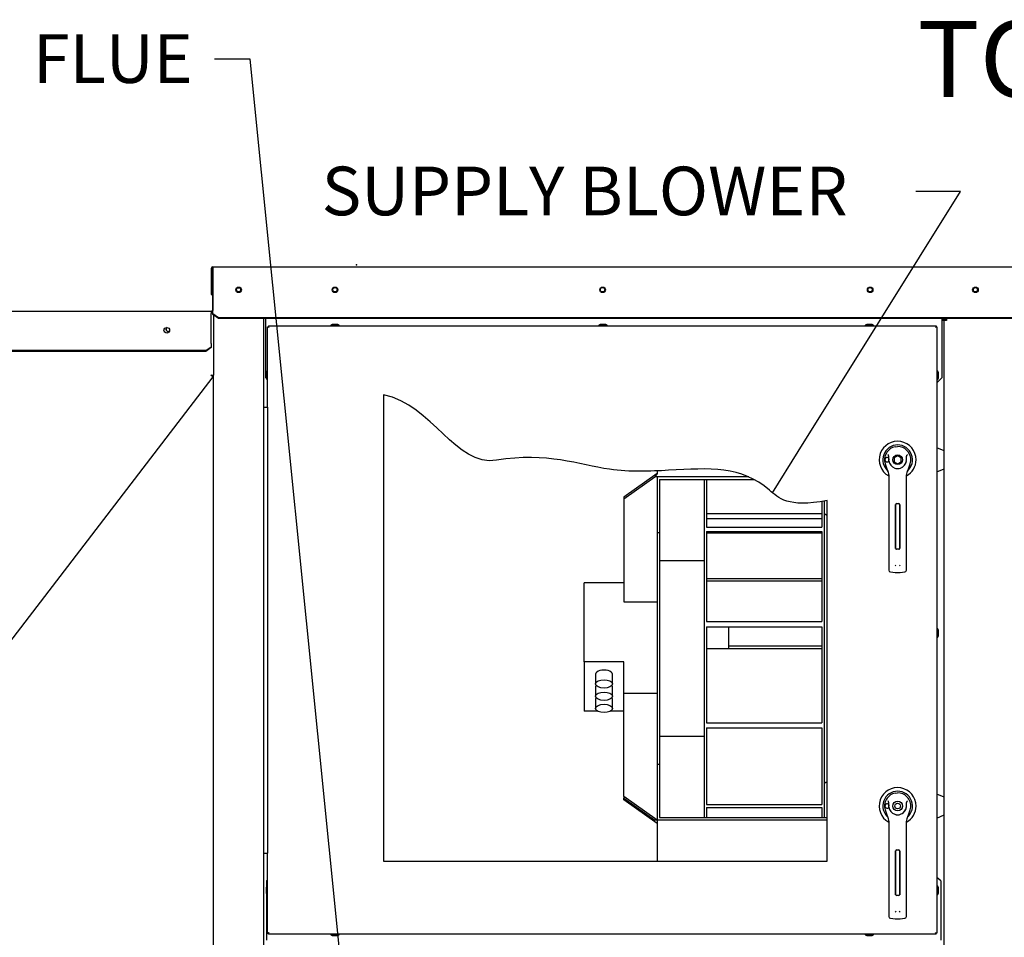
# Paper-space layout 'Layout1' of a CAD drawing. Units: inches. Extents: x 0 to 16.7, y -0.5 to 10.7.
# Drawn here: x 9.2 to 11.6, y 3.6 to 5.9 of the extents above; entities that cross this region are included whole.
import ezdxf
from ezdxf import colors
from ezdxf.entities.mleader import LeaderData, LeaderLine
from ezdxf.enums import TextEntityAlignment as Align
from ezdxf.lldxf.tags import DXFTag
from ezdxf.math import Vec2, Vec3

# ---------------------------------------------------------------- set-up
doc = ezdxf.new("R2010")
doc.units = ezdxf.units.IN
doc.header["$MEASUREMENT"] = 0
for name, color, linetype in [('0122Y-0076_(RH)', 7, 'Continuous'), ('0122Y-0077_(RH)', 7, 'Continuous'), ('0127P-0101', 7, 'Continuous'), ('0200P-0506', 7, 'Continuous'), ('0506F-2575_FAN_S', 7, 'Continuous'), ('0506F-3006', 7, 'Continuous'), ('0510F-3055_TOP_P', 7, 'Continuous'), ('0510F-3325_TOP_C', 7, 'Continuous'), ('0512P-0540_-_COI', 7, 'Continuous'), ('0515P-1035', 7, 'Continuous'), ('0571F-0853_-_SUP', 7, 'Continuous'), ('0712F-4944_SECTI', 7, 'Continuous'), ('0718F-3904_POST_', 7, 'Continuous'), ('0718F-3905_POST_', 7, 'Continuous'), ('0719F-2601__TOP_', 7, 'Continuous'), ('0719F-2602._TOP_', 7, 'Continuous'), ('0719F-2667_BACK_', 7, 'Continuous'), ('0719F-2822_DEFLE', 7, 'Continuous'), ('0719F-2842_TOP_L', 7, 'Continuous'), ('Default', 7, 'Continuous'), ('DV1_Default', 7, 'Continuous')]:
    doc.layers.add(name, color=color, linetype=linetype)
doc.styles.add('SEACAD_Arial', font='arial.ttf')
tags = doc.linetypes.add('CENTER2', pattern=[1.125, 0.75, -0.125, 0.125, -0.125]).pattern_tags.tags
tags[10:11] = [DXFTag(74, 4), DXFTag(75, 0), DXFTag(340, '0'), DXFTag(46, 0.0), DXFTag(50, 0.0), DXFTag(44, 0.0), DXFTag(45, 0.0)]
tags[8:9] = [DXFTag(74, 4), DXFTag(75, 0), DXFTag(340, '0'), DXFTag(46, 0.0), DXFTag(50, 0.0), DXFTag(44, 0.0), DXFTag(45, 0.0)]
tags[6:7] = [DXFTag(74, 4), DXFTag(75, 0), DXFTag(340, '0'), DXFTag(46, 0.0), DXFTag(50, 0.0), DXFTag(44, 0.0), DXFTag(45, 0.0)]
tags[4:5] = [DXFTag(74, 4), DXFTag(75, 0), DXFTag(340, '0'), DXFTag(46, 0.0), DXFTag(50, 0.0), DXFTag(44, 0.0), DXFTag(45, 0.0)]
doc.dimstyles.new('HORIZ', dxfattribs={"dimtxt": 0.12, "dimasz": 0.12, "dimexe": 0.06, "dimexo": 0.06, "dimgap": 0.03, "dimtad": 0, "dimtih": 1, "dimtoh": 1, "dimdec": 3, "dimlfac": 18.181818, "dimzin": 4, "dimdsep": 46, "dimlunit": 5, "dimtxsty": 'SEACAD_Arial', "dimblk1": '_SE_FILLED', "dimblk2": '_SE_FILLED', "dimsah": 1, "dimcen": 0.06, "dimadec": 0, "dimazin": 0, "dimtfac": 0.8, "dimtdec": 0, "dimtofl": 0, "dimtmove": 0, "dimatfit": 3, "dimfxl": 1, "dimfrac": 2, "dimtolj": 1, "dimtzin": 4, "dimarcsym": 0})

# ---------------------------------------------------------------- blocks, each defined once
blk = doc.blocks.new('SE')
at = {"layer": '0122Y-0076_(RH)', "color": 7, "linetype": 'Continuous'}
for p, q in [((11.3548, 3.9758), (11.3609, 3.9764)), ((11.367, 3.9758), (11.3609, 3.9764)), ((11.4755, 3.9659), (11.4579, 3.9735)), ((11.3848, 3.9563), (11.3837, 3.9551)), ((11.3299, 3.9342), (11.333, 3.9243)), ((11.333, 3.9243), (11.336, 3.9177)), ((11.3858, 3.9177), (11.3888, 3.9243)), ((11.3888, 3.9243), (11.3919, 3.9342)), ((11.4579, 3.9143), (11.4755, 3.9219)), ((11.3392, 3.9064), (11.3392, 3.8205)), ((11.3825, 3.8205), (11.3825, 3.9064)), ((11.3392, 3.8205), (11.3392, 3.6875)), ((11.3558, 3.7251), (11.3558, 3.8335)), ((11.356, 3.7252), (11.356, 3.8335)), ((11.3582, 3.8356), (11.3636, 3.8356)), ((11.3657, 3.8335), (11.3657, 3.7252)), ((11.3659, 3.8335), (11.3659, 3.7251)), ((11.3825, 3.6875), (11.3825, 3.8205)), ((11.3636, 3.723), (11.3582, 3.723)), ((11.3392, 3.6875), (11.3392, 3.6713)), ((11.3549, 3.6843), (11.356, 3.6823)), ((11.3658, 3.6823), (11.3669, 3.6843)), ((11.3825, 3.6713), (11.3825, 3.6875)), ((11.343, 3.667), (11.355, 3.6654)), ((11.355, 3.6654), (11.3667, 3.6654)), ((11.3667, 3.6654), (11.3788, 3.667))]:
    blk.add_line(p, q, dxfattribs=at)
for radius in [0.0119, 0.00704]:
    blk.add_circle((11.3609, 3.9439), radius, dxfattribs=at)
for centre, radius, start, end in [((11.3609, 3.9439), 0.0455, 0, 240.9472), ((11.3609, 3.9439), 0.0366, 310.2516, 229.7484), ((11.3609, 3.9439), 0.0325, 100.8198, 197.4576), ((11.3609, 3.9439), 0.0325, 342.5424, 79.1802), ((11.2996, 3.9224), 0.0505, 40.3821, 42.1614), ((11.3609, 3.9439), 0.0217, 187.6673, 250.397), ((11.3609, 3.9439), 0.0217, 289.603, 352.3326), ((11.3609, 3.9439), 0.0217, 299.8848, 352.3327), ((11.3609, 3.9439), 0.0455, 298.861, 0), ((11.3176, 3.9064), 0.0217, 0, 31.6724), ((11.3609, 3.9439), 0.0217, 250.3978, 269.9989), ((11.3609, 3.9439), 0.0217, 250.5443, 279.2884), ((11.3609, 3.9439), 0.0217, 270.0004, 289.6027), ((11.4042, 3.9064), 0.0217, 148.3276, 180), ((11.3582, 3.8335), 0.00217, 90, 180), ((11.3636, 3.8335), 0.00217, 0, 90), ((11.3582, 3.7252), 0.00217, 180, 270), ((11.3636, 3.7252), 0.00217, 270, 0), ((11.3436, 3.6713), 0.00433, 180, 262.4312), ((11.3782, 3.6713), 0.00433, 277.5688, 0)]:
    blk.add_arc(centre, radius, start, end, dxfattribs=at)
for points in [[(11.3394, 3.941), (11.3393, 3.9422), (11.3391, 3.9434), (11.339, 3.9457), (11.3389, 3.9469), (11.3389, 3.9493), (11.3389, 3.9505), (11.3388, 3.9523), (11.3387, 3.9529), (11.3386, 3.9538), (11.3385, 3.9541), (11.3383, 3.9546), (11.3382, 3.9549), (11.338, 3.9551)], [(11.3823, 3.941), (11.3825, 3.9422), (11.3826, 3.9434), (11.3828, 3.9457), (11.3828, 3.9469), (11.3829, 3.9493), (11.3829, 3.9505), (11.383, 3.9523), (11.383, 3.9529), (11.3832, 3.9538), (11.3832, 3.9541), (11.3834, 3.9546), (11.3835, 3.9549), (11.3837, 3.9551)]]:
    blk.add_open_spline(points, degree=3, knots=[0, 0, 0, 0, 0.25, 0.25, 0.5, 0.5, 0.75, 0.75, 0.875, 0.875, 0.9375, 0.9375, 1, 1, 1, 1], dxfattribs=at)
at = {"layer": '0122Y-0077_(RH)', "color": 7, "linetype": 'Continuous'}
for p, q in [((11.3548, 4.83), (11.3609, 4.8305)), ((11.367, 4.83), (11.3609, 4.8305)), ((11.3848, 4.8105), (11.3837, 4.8093)), ((11.4755, 4.8201), (11.4579, 4.8277)), ((11.3299, 4.7883), (11.333, 4.7785)), ((11.3609, 4.808), (11.3522, 4.803)), ((11.3522, 4.803), (11.3522, 4.793)), ((11.3522, 4.793), (11.3609, 4.788)), ((11.3695, 4.803), (11.3609, 4.808)), ((11.3609, 4.788), (11.3695, 4.793)), ((11.3695, 4.793), (11.3695, 4.803)), ((11.3888, 4.7785), (11.3919, 4.7883)), ((11.333, 4.7785), (11.336, 4.7719)), ((11.3858, 4.7719), (11.3888, 4.7785)), ((11.4579, 4.7684), (11.4755, 4.776)), ((11.3392, 4.7605), (11.3392, 4.6746)), ((11.3825, 4.6746), (11.3825, 4.7605)), ((11.3582, 4.6898), (11.3636, 4.6898)), ((11.3392, 4.6746), (11.3392, 4.5417)), ((11.3558, 4.5793), (11.3558, 4.6876)), ((11.356, 4.5793), (11.356, 4.6876)), ((11.3657, 4.6876), (11.3657, 4.5793)), ((11.3659, 4.6876), (11.3659, 4.5793)), ((11.3825, 4.5417), (11.3825, 4.6746)), ((11.3636, 4.5772), (11.3582, 4.5772)), ((11.3392, 4.5417), (11.3392, 4.5255)), ((11.343, 4.5212), (11.355, 4.5196)), ((11.3549, 4.5384), (11.356, 4.5365)), ((11.355, 4.5196), (11.3667, 4.5196)), ((11.3658, 4.5365), (11.3669, 4.5384)), ((11.3667, 4.5196), (11.3788, 4.5212)), ((11.3825, 4.5255), (11.3825, 4.5417))]:
    blk.add_line(p, q, dxfattribs=at)
blk.add_circle((11.3609, 4.798), 0.0119, dxfattribs=at)
for centre, radius, start, end in [((11.3609, 4.798), 0.0455, 0, 240.9472), ((11.3609, 4.798), 0.0366, 310.2516, 229.7484), ((11.3609, 4.798), 0.0325, 100.8198, 197.4576), ((11.2996, 4.7766), 0.0505, 40.3821, 42.1614), ((11.3609, 4.798), 0.0325, 342.5424, 79.1802), ((11.3609, 4.798), 0.0217, 187.6673, 250.397), ((11.3609, 4.798), 0.0217, 289.603, 352.3326), ((11.3609, 4.798), 0.0217, 299.8848, 352.3327), ((11.3609, 4.798), 0.0455, 298.861, 0), ((11.3176, 4.7605), 0.0217, 0, 31.6724), ((11.3609, 4.798), 0.0217, 250.3978, 269.9989), ((11.3609, 4.798), 0.0217, 250.5443, 279.2884), ((11.3609, 4.798), 0.0217, 270.0004, 289.6027), ((11.4042, 4.7605), 0.0217, 148.3276, 180), ((11.3582, 4.6876), 0.00217, 90, 180), ((11.3636, 4.6876), 0.00217, 0, 90), ((11.3582, 4.5793), 0.00217, 180, 270), ((11.3636, 4.5793), 0.00217, 270, 0), ((11.3436, 4.5255), 0.00433, 180, 262.4312), ((11.3782, 4.5255), 0.00433, 277.5688, 0)]:
    blk.add_arc(centre, radius, start, end, dxfattribs=at)
for points in [[(11.3394, 4.7952), (11.3393, 4.7963), (11.3391, 4.7975), (11.339, 4.7999), (11.3389, 4.8011), (11.3389, 4.8035), (11.3389, 4.8047), (11.3388, 4.8064), (11.3387, 4.807), (11.3386, 4.8079), (11.3385, 4.8082), (11.3383, 4.8088), (11.3382, 4.809), (11.338, 4.8093)], [(11.3823, 4.7952), (11.3825, 4.7963), (11.3826, 4.7975), (11.3828, 4.7999), (11.3828, 4.8011), (11.3829, 4.8035), (11.3829, 4.8047), (11.383, 4.8064), (11.383, 4.807), (11.3832, 4.8079), (11.3832, 4.8082), (11.3834, 4.8088), (11.3835, 4.809), (11.3837, 4.8093)]]:
    blk.add_open_spline(points, degree=3, knots=[0, 0, 0, 0, 0.25, 0.25, 0.5, 0.5, 0.75, 0.75, 0.875, 0.875, 0.9375, 0.9375, 1, 1, 1, 1], dxfattribs=at)
at = {"layer": '0127P-0101', "color": 7, "linetype": 'Continuous'}
for p, q in [((9.7969, 4.9278), (9.7969, 3.8278)), ((9.7969, 4.9278), (9.8063, 4.9278)), ((9.8063, 4.9278), (9.8063, 3.8278)), ((9.7969, 3.8278), (9.8063, 3.8278))]:
    blk.add_line(p, q, dxfattribs=at)
at = {"layer": '0200P-0506', "color": 7, "linetype": 'Continuous'}
for p, q in [((9.9661, 5.1315), (9.9627, 5.1298)), ((9.9833, 5.1298), (9.9627, 5.1298)), ((9.9627, 5.1298), (9.9627, 5.128)), ((9.9799, 5.1315), (9.9661, 5.1315)), ((9.9833, 5.1298), (9.9799, 5.1315)), ((9.9833, 5.128), (9.9833, 5.1298)), ((10.6272, 5.1315), (10.6238, 5.1298)), ((10.6444, 5.1298), (10.6238, 5.1298)), ((10.6238, 5.1298), (10.6238, 5.128)), ((10.641, 5.1315), (10.6272, 5.1315)), ((10.6444, 5.1298), (10.641, 5.1315)), ((10.6444, 5.128), (10.6444, 5.1298)), ((11.2845, 5.1315), (11.281, 5.1298)), ((11.3017, 5.1298), (11.281, 5.1298)), ((11.281, 5.1298), (11.281, 5.128)), ((11.2982, 5.1315), (11.2845, 5.1315)), ((11.3017, 5.1298), (11.2982, 5.1315)), ((11.3017, 5.128), (11.3017, 5.1298)), ((9.8046, 5.0167), (9.8029, 5.0132)), ((9.8029, 5.0132), (9.8029, 4.9995)), ((9.8046, 5.0167), (9.8046, 4.9961)), ((9.8063, 5.0167), (9.8046, 5.0167)), ((11.4597, 5.0167), (11.4579, 5.0167)), ((11.4597, 4.9961), (11.4597, 5.0167)), ((11.4614, 5.0132), (11.4597, 5.0167)), ((11.4614, 4.9995), (11.4614, 5.0132)), ((9.8029, 4.9995), (9.8046, 4.9961)), ((9.8046, 4.9961), (9.8063, 4.9961)), ((11.4579, 4.9961), (11.4597, 4.9961)), ((11.4597, 4.9961), (11.4614, 4.9995)), ((11.4597, 4.3813), (11.4579, 4.3813)), ((11.4597, 4.3607), (11.4597, 4.3813)), ((11.4614, 4.3778), (11.4597, 4.3813)), ((11.4614, 4.3641), (11.4614, 4.3778)), ((11.4579, 4.3607), (11.4597, 4.3607)), ((11.4597, 4.3607), (11.4614, 4.3641)), ((9.8046, 3.7459), (9.8029, 3.7424)), ((9.8029, 3.7424), (9.8029, 3.7287)), ((9.8046, 3.7459), (9.8046, 3.7253)), ((9.8063, 3.7459), (9.8046, 3.7459)), ((11.4597, 3.7459), (11.4579, 3.7459)), ((11.4597, 3.7253), (11.4597, 3.7459)), ((11.4614, 3.7424), (11.4597, 3.7459)), ((11.4614, 3.7287), (11.4614, 3.7424)), ((9.8029, 3.7287), (9.8046, 3.7253)), ((9.8046, 3.7253), (9.8063, 3.7253)), ((11.4579, 3.7253), (11.4597, 3.7253)), ((11.4597, 3.7253), (11.4614, 3.7287)), ((9.9627, 3.6276), (9.9627, 3.6259)), ((9.9627, 3.6259), (9.9833, 3.6259)), ((9.9627, 3.6259), (9.9661, 3.6242)), ((9.9661, 3.6242), (9.9799, 3.6242)), ((9.9799, 3.6242), (9.9833, 3.6259)), ((9.9833, 3.6259), (9.9833, 3.6276)), ((11.281, 3.6276), (11.281, 3.6259)), ((11.281, 3.6259), (11.3017, 3.6259)), ((11.281, 3.6259), (11.2845, 3.6242)), ((11.2845, 3.6242), (11.2982, 3.6242)), ((11.2982, 3.6242), (11.3017, 3.6259)), ((11.3017, 3.6259), (11.3017, 3.6276))]:
    blk.add_line(p, q, dxfattribs=at)
at = {"layer": '0506F-2575_FAN_S', "color": 7, "linetype": 'Continuous'}
for p, q in [((9.7969, 5.1468), (9.7969, 4.9278)), ((9.6732, 2.2577), (9.6732, 5.007)), ((9.7969, 3.8278), (9.7969, 2.3471))]:
    blk.add_line(p, q, dxfattribs=at)
blk.add_circle((9.7351, 5.2172), 0.00533, dxfattribs=at)
at = {"layer": '0506F-3006', "color": 7, "linetype": 'Continuous'}
for p, q in [((11.4755, 2.3455), (11.4755, 5.1414)), ((11.481, 5.1414), (11.4755, 5.1414)), ((11.481, 5.1468), (11.481, 5.1414))]:
    blk.add_line(p, q, dxfattribs=at)
blk.add_circle((11.5525, 5.2175), 0.00533, dxfattribs=at)
for radius, start in [(0.0055, 103.7803), (0.00275, 90)]:
    blk.add_arc((11.481, 5.1414), radius, start, 180, dxfattribs=at)
at = {"layer": '0510F-3055_TOP_P', "color": 7, "linetype": 'Continuous'}
for p, q in [((9.6716, 5.274), (11.7648, 5.274)), ((9.6716, 5.274), (9.6716, 5.2701)), ((9.6677, 5.2701), (9.6677, 5.2053)), ((9.6699, 5.2701), (9.6699, 5.2053)), ((9.6716, 5.2701), (9.6716, 5.1679)), ((9.6677, 5.2053), (9.6699, 5.2053)), ((9.6716, 5.1679), (9.6716, 5.1666)), ((9.6716, 5.1581), (9.6716, 5.1666)), ((9.6716, 5.1565), (9.6716, 5.1581)), ((9.6854, 5.1483), (9.6716, 5.1581)), ((9.6854, 5.1468), (9.6716, 5.1565)), ((11.751, 5.1483), (9.6854, 5.1483)), ((9.6854, 5.1468), (9.6854, 5.1483)), ((11.751, 5.1468), (9.6854, 5.1468))]:
    blk.add_line(p, q, dxfattribs=at)
for centre in [(9.7351, 5.2171), (9.973, 5.2171), (10.633, 5.2171), (11.293, 5.2171), (11.5528, 5.2171)]:
    blk.add_circle(centre, 0.00687, dxfattribs=at)
for radius in [0.00391, 0.00171]:
    blk.add_arc((9.6716, 5.2701), radius, 90, 180, dxfattribs=at)
at = {"layer": '0510F-3325_TOP_C', "color": 7, "linetype": 'Continuous'}
for p, q in [((9.6705, 5.2648), (9.6705, 5.1672)), ((9.6716, 5.2648), (9.6705, 5.2648)), ((6.9097, 5.1644), (9.6677, 5.1644)), ((9.6677, 5.1644), (9.6677, 5.1589)), ((9.6677, 5.087), (9.6677, 5.1589)), ((9.654, 5.0672), (9.6677, 5.0769)), ((9.6677, 5.085), (9.6677, 5.087)), ((9.6677, 5.085), (9.6677, 5.0769)), ((9.6677, 5.0769), (9.6677, 5.075)), ((9.654, 5.0672), (6.9234, 5.0672)), ((9.654, 5.0652), (6.9234, 5.0652)), ((9.6677, 5.075), (9.654, 5.0652)), ((9.654, 5.0652), (9.654, 5.0672))]:
    blk.add_line(p, q, dxfattribs=at)
blk.add_circle((9.5579, 5.1175), 0.00687, dxfattribs=at)
for radius, end in [(0.00275, 0), (0.0055, 315.0596)]:
    blk.add_arc((9.6677, 5.1672), radius, 270, end, dxfattribs=at)
at = {"layer": '0512P-0540_-_COI', "color": 7, "linetype": 'Continuous'}
for p, q in [((9.6666, 5.0069), (9.6667, 5.007)), ((9.6692, 5.0049), (9.6706, 5.0067)), ((9.6702, 5.007), (9.6706, 5.0067))]:
    blk.add_line(p, q, dxfattribs=at)
at = {"layer": '0515P-1035', "color": 7, "linetype": 'Continuous'}
for p, q in [((10.7676, 4.7641), (10.6851, 4.7058)), ((10.7676, 4.7641), (10.7616, 4.7556)), ((10.7676, 4.7707), (10.7676, 4.7641)), ((10.6851, 4.7015), (10.7616, 4.7556)), ((10.7676, 4.7556), (10.7616, 4.7556)), ((10.7676, 4.7556), (10.7676, 4.6181)), ((10.9935, 4.7556), (10.7676, 4.7556)), ((10.7736, 4.7496), (10.7736, 4.6181)), ((10.7736, 4.7496), (11.006, 4.7496)), ((10.8837, 4.7496), (10.8837, 3.9152)), ((10.8897, 4.7496), (10.8897, 4.6314)), ((10.6851, 4.7058), (10.6851, 4.7015)), ((10.6851, 4.7015), (10.6851, 4.4472)), ((11.1736, 4.6957), (11.1736, 4.6314)), ((11.1796, 4.6972), (11.1796, 3.9152)), ((10.8897, 4.6657), (11.1736, 4.6657)), ((11.1736, 4.6523), (10.8897, 4.6523)), ((10.7736, 4.6181), (10.7676, 4.6181)), ((10.7676, 4.6181), (10.7676, 4.0467)), ((10.7736, 4.6181), (10.7736, 4.0467)), ((10.8897, 4.6314), (11.1736, 4.6314)), ((10.8897, 4.6211), (10.8897, 4.3991)), ((10.8897, 4.6211), (11.1736, 4.6211)), ((10.8897, 4.6176), (11.1736, 4.6176)), ((11.1736, 4.6211), (11.1736, 4.3991)), ((10.8837, 4.5489), (10.7736, 4.5489)), ((10.5878, 4.2992), (10.5878, 4.4948)), ((10.6851, 4.4948), (10.5878, 4.4948)), ((10.8897, 4.5051), (11.1736, 4.5051)), ((10.8897, 4.4991), (11.1736, 4.4991)), ((10.6851, 4.4472), (10.7676, 4.4472)), ((10.8897, 4.3991), (11.1736, 4.3991)), ((10.8897, 4.3862), (10.8897, 4.1488)), ((10.8897, 4.3862), (11.1736, 4.3862)), ((10.9438, 4.3862), (10.9438, 4.3324)), ((11.1736, 4.3862), (11.1736, 4.1488)), ((10.8897, 4.3324), (11.1736, 4.3324)), ((10.9438, 4.3394), (11.1736, 4.3394)), ((10.6851, 4.2992), (10.5878, 4.2992)), ((10.5878, 4.2992), (10.5878, 4.1781)), ((10.6851, 4.2219), (10.6851, 4.2992)), ((10.6158, 4.2689), (10.6158, 4.2451)), ((10.6571, 4.2451), (10.6571, 4.2689)), ((10.6158, 4.2386), (10.6158, 4.2148)), ((10.6571, 4.2148), (10.6571, 4.2386)), ((10.6158, 4.2084), (10.6158, 4.1846)), ((10.6571, 4.1846), (10.6571, 4.2084)), ((10.6851, 3.9675), (10.6851, 4.2219)), ((10.6851, 4.2219), (10.7676, 4.2219)), ((10.6204, 4.1781), (10.5878, 4.1781)), ((10.6851, 4.1781), (10.6526, 4.1781)), ((10.8897, 4.1488), (11.1736, 4.1488)), ((10.8897, 4.1369), (10.8897, 3.9478)), ((10.8897, 4.1369), (11.1736, 4.1369)), ((11.1736, 4.1369), (11.1736, 3.9478)), ((10.7736, 4.1159), (10.8837, 4.1159)), ((10.7676, 4.0467), (10.7676, 3.9092)), ((10.7736, 4.0467), (10.7676, 4.0467)), ((10.7736, 4.0467), (10.7736, 3.9152)), ((10.7676, 3.9092), (10.6851, 3.9675)), ((10.6851, 3.9675), (10.6851, 3.9633)), ((10.6851, 3.9633), (10.7616, 3.9092)), ((10.6851, 3.959), (10.6851, 3.9633)), ((10.7676, 3.9007), (10.6851, 3.959)), ((10.8897, 3.9478), (11.1736, 3.9478)), ((10.8897, 3.94), (10.8897, 3.9152)), ((10.8897, 3.94), (11.1736, 3.94)), ((11.1736, 3.94), (11.1736, 3.9152)), ((10.7736, 3.9152), (11.1873, 3.9152)), ((10.7676, 3.9092), (10.7616, 3.9092)), ((11.1873, 3.9092), (10.7676, 3.9092)), ((10.7676, 3.9092), (10.7676, 3.8075))]:
    blk.add_line(p, q, dxfattribs=at)
for centre, start, end in [((11.3171, 4.855), 233.987, 236.2936), ((11.3171, 3.8098), 123.7064, 126.013)]:
    blk.add_arc(centre, 0.2339, start, end, dxfattribs=at)
for centre, start_param, end_param in [((10.6365, 4.2689), 0, 3.141593), ((10.6365, 4.2386), 2.823731, 3.141593), ((10.6365, 4.2386), 0, 0.317861), ((10.6365, 4.2084), 2.823731, 3.141593), ((10.6365, 4.2084), 0, 0.317861)]:
    blk.add_ellipse(centre, major_axis=(0.0206, 0), ratio=0.5, start_param=start_param, end_param=end_param, dxfattribs=at)
for centre in [(10.6365, 4.2451), (10.6365, 4.2148), (10.6365, 4.1846)]:
    blk.add_ellipse(centre, major_axis=(0.0206, 0), ratio=0.5, dxfattribs=at)
at = {"layer": '0571F-0853_-_SUP', "color": 7, "linetype": 'Continuous'}
for p, q in [((11.4745, 5.1425), (11.4701, 5.1425)), ((11.4701, 5.1425), (11.4745, 5.1425))]:
    blk.add_line(p, q, dxfattribs=at)
for radius, start, end in [(0.00677, 30.8102, 77.8919), (0.00676, 0, 30.8102)]:
    blk.add_arc((11.4687, 5.139), radius, start, end, dxfattribs=at)
blk.add_ellipse((11.4687, 5.139), major_axis=(-0.00677, 0), ratio=0.998232, start_param=3.141593, end_param=3.679331, dxfattribs=at)
at = {"layer": '0712F-4944_SECTI', "color": 7, "linetype": 'Continuous'}
for p, q in [((9.8063, 5.1258), (9.8085, 5.1258)), ((9.8063, 4.9278), (9.8063, 5.1258)), ((9.8085, 5.128), (11.4557, 5.128)), ((9.8085, 5.128), (9.8085, 5.1258)), ((9.8085, 5.1258), (9.8102, 5.1241)), ((9.8085, 5.1258), (9.8102, 5.1241)), ((11.4557, 5.1258), (11.454, 5.1241)), ((11.4557, 5.1258), (11.454, 5.1241)), ((11.4557, 5.128), (11.4557, 5.1258)), ((11.4579, 5.1258), (11.4557, 5.1258)), ((11.4579, 5.1258), (11.4579, 3.6299)), ((10.0928, 4.9581), (10.0928, 3.8075)), ((11.1873, 3.8075), (11.1873, 4.6974)), ((9.8063, 3.6299), (9.8063, 3.8278)), ((10.0928, 3.8075), (11.1873, 3.8075)), ((9.8063, 3.6299), (9.8085, 3.6299)), ((9.8085, 3.6298), (9.8102, 3.6316)), ((9.8085, 3.6299), (9.8102, 3.6316)), ((9.8085, 3.6276), (9.8085, 3.6298)), ((11.4557, 3.6276), (9.8085, 3.6276)), ((11.4557, 3.6298), (11.454, 3.6316)), ((11.4557, 3.6299), (11.454, 3.6316)), ((11.4579, 3.6299), (11.4557, 3.6299)), ((11.4557, 3.6276), (11.4557, 3.6298))]:
    blk.add_line(p, q, dxfattribs=at)
for centre in [(11.3349, 4.798), (11.3349, 3.9439)]:
    blk.add_arc(centre, 0.00533, 0, 326.4769, dxfattribs=at)
blk.add_open_spline([(11.1873, 4.6974), (11.0883, 4.6787), (10.9975, 4.7857), (10.8661, 4.7747), (10.6245, 4.764), (10.4971, 4.8176), (10.3717, 4.7969), (10.2706, 4.7802), (10.2138, 4.9335), (10.0928, 4.9581)], degree=3, knots=[0, 0, 0, 0, 0.108903, 0.459812, 0.612355, 0.844411, 0.844411, 0.844411, 1, 1, 1, 1], dxfattribs=at)
at = {"layer": '0718F-3904_POST_', "color": 7, "linetype": 'Continuous'}
for p, q in [((9.6725, 5.0038), (9.6699, 5.0058)), ((9.6732, 5.0058), (9.6699, 5.0058)), ((9.6725, 5.0038), (9.6718, 5.0029))]:
    blk.add_line(p, q, dxfattribs=at)
blk.add_arc((9.5613, 5.1199), 0.00533, 170.6628, 307.6676, dxfattribs=at)
at = {"layer": '0718F-3905_POST_', "color": 7, "linetype": 'Continuous'}
for p, q in [((9.6677, 5.1617), (9.6716, 5.1617)), ((9.6732, 5.1554), (9.6732, 5.007)), ((9.6664, 5.007), (9.6732, 5.007)), ((9.6718, 5.0029), (9.6664, 5.007)), ((9.6718, 5.0029), (8.5013, 3.4775))]:
    blk.add_line(p, q, dxfattribs=at)
blk.add_arc((9.5613, 5.1198), 0.00533, 121.6347, 307.4621, dxfattribs=at)
at = {"layer": '0719F-2601__TOP_', "color": 7, "linetype": 'Continuous'}
for p, q in [((9.8022, 5.1458), (9.8022, 5.1468)), ((9.8022, 5), (9.8022, 5.1458)), ((11.4701, 5.1468), (11.4701, 5.1458)), ((11.4701, 5.1458), (11.4701, 5)), ((9.8022, 5), (9.803, 4.9992)), ((9.8062, 4.9961), (9.8063, 4.9959)), ((11.4579, 4.9878), (11.4701, 5))]:
    blk.add_line(p, q, dxfattribs=at)
for centre in [(9.9728, 5.2173), (10.6328, 5.2173), (11.2928, 5.2173)]:
    blk.add_circle(centre, 0.00533, dxfattribs=at)
at = {"layer": '0719F-2602._TOP_', "color": 7, "linetype": 'Continuous'}
blk.add_arc((9.7351, 5.2173), 0.00533, 180.0833, 359.9164, dxfattribs=at)
at = {"layer": '0719F-2667_BACK_', "color": 7, "linetype": 'Continuous'}
for p, q in [((11.4706, 5.1468), (11.4706, 5.1455)), ((11.4733, 5.1468), (11.4733, 5.144))]:
    blk.add_line(p, q, dxfattribs=at)
at = {"layer": '0719F-2822_DEFLE', "color": 7, "linetype": 'Continuous'}
for p, q in [((11.467, 3.759), (11.4579, 3.768)), ((9.8063, 3.7611), (9.8042, 3.759)), ((9.8042, 3.759), (9.8042, 3.7451)), ((11.467, 3.759), (11.467, 3.6132)), ((9.8042, 3.7261), (9.8042, 3.6132))]:
    blk.add_line(p, q, dxfattribs=at)
at = {"layer": '0719F-2842_TOP_L', "color": 7, "linetype": 'Continuous'}
blk.add_arc((11.5528, 5.2173), 0.00533, 59.1342, 235.6273, dxfattribs=at)
at = {"layer": 'DV1_Default', "color": 7, "linetype": 'Continuous'}
blk.add_point((10.0256, 5.2789), dxfattribs=at)
blk = doc.blocks.new('_SE_FILLED')
at = {"color": 0}
blk.add_line((0, 0), (-1, 0), dxfattribs=at)
blk.add_solid([(0, 0), (-1, -0.1665), (-1, 0.1665), (0, 0)], dxfattribs=at)
blk = doc.blocks.new('SE3')
at = {"layer": 'Default', "color": 7, "linetype": 'CENTER2'}
for p, q in [((10.0928, 4.9581), (10.0928, 3.8075)), ((11.1873, 3.8075), (11.1873, 4.6974)), ((10.0928, 3.8075), (11.1873, 3.8075))]:
    blk.add_line(p, q, dxfattribs=at)
blk.add_open_spline([(11.1873, 4.6974), (11.0883, 4.6787), (10.9975, 4.7857), (10.8661, 4.7747), (10.6245, 4.764), (10.4971, 4.8176), (10.3717, 4.7969), (10.2706, 4.7802), (10.2138, 4.9335), (10.0928, 4.9581)], degree=3, knots=[0, 0, 0, 0, 0.108903, 0.459812, 0.612355, 0.844411, 0.844411, 0.844411, 1, 1, 1, 1], dxfattribs=at)
blk = doc.blocks.new('_Dot')
at = {"color": 0, "linetype": 'ByBlock', "lineweight": -2}
blk.add_line((-0.5, 0), (-1, 0), dxfattribs=at)
at = {"color": 0, "linetype": 'ByBlock', "const_width": 0.5}
blk.add_lwpolyline([(-0.25, 0, 1), (0.25, 0, 1)], format="xyb", close=True, dxfattribs=at)
blk = doc.blocks.new('DMBLK773')
at = {"layer": 'Default', "linetype": 'Continuous'}
for points in [[(6.7785, 5.5029), (6.8185, 5.5029), (6.7985, 5.6229)], [(6.7785, 2.1051), (6.7985, 1.9851), (6.8185, 2.1051)]]:
    blk.add_hatch(color=7, dxfattribs=at).paths.add_polyline_path(points)
at = {"layer": 'Default', "color": 7, "linetype": 'Continuous'}
for p, q in [((8.0897, 5.6229), (6.7385, 5.6229)), ((6.7985, 5.6229), (6.7985, 3.906)), ((6.7985, 3.702), (6.7985, 1.9851)), ((9.6528, 1.9851), (6.7385, 1.9851))]:
    blk.add_line(p, q, dxfattribs=at)
at = {"layer": 'Default', "color": 7, "linetype": 'Continuous', "style": 'SEACAD_Arial'}
blk.add_text('66 1/8', height=0.12, dxfattribs=at).set_placement((6.5637, 3.864), align=Align.TOP_LEFT)

psp = doc.layouts.get("Layout1")

# ---------------------------------------------------------------- block references
at = {"layer": 'Default'}
for name in ['SE', 'SE3']:
    psp.add_blockref(name, (0, 0), dxfattribs=at)

# ---------------------------------------------------------------- dimensions: what is measured, and where the dimension line sits
at = {"layer": 'Default', "color": 7, "linetype": 'Continuous'}
dim = psp.add_linear_dim(base=(6.798479, 1.985106), p1=(8.43115, 5.62295), p2=(9.712767, 1.985106), angle=90, text='\\A1;<>', dimstyle='HORIZ', dxfattribs=at)
dim.commit()
dim.dimension.update_dxf_attribs({"geometry": 'DMBLK773', "text_midpoint": (6.798479, 3.804028), "dimtype": 160})

# ---------------------------------------------------------------- leaders
ml = psp.add_multileader_mtext('Standard', dxfattribs=at)
ml.set_content('{\\pxsm0.9;\\fArial|b1||i0||c0|p34;\\W1.;TOP VIEW\\P}', color=256)
ml.set_leader_properties()
ml.set_arrow_properties(name='DOT')
ml.build(insert=Vec2(0, 0))
ml.multileader.update_dxf_attribs({"leader_type": 0, "dogleg_length": 0, "arrow_head_size": 0.1875})
ctx = ml.context
ctx.base_point, ctx.char_height, ctx.arrow_head_size, ctx.landing_gap_size = Vec3(11.344437, 5.784868), 0.1875, 0.1875, 0.065625
notes = []
notes.append((ctx, [(0, (0, 0, 0), (0, 0), (1, 0), 1, [])]))
ctx.mtext.insert = Vec3(11.410062, 5.880212)
ml = psp.add_multileader_mtext('Standard', dxfattribs=at)
ml.set_content('{\\pxsm0.9;\\fArial|b0||i0||c0|p34;\\W1.;FLUE\\P}', color=256)
ml.set_leader_properties()
ml.build(insert=Vec2(0, 0))
ml.multileader.update_dxf_attribs({"dogleg_length": 0.088071, "arrow_head_size": 0.12})
ctx = ml.context
ctx.base_point, ctx.char_height, ctx.arrow_head_size, ctx.landing_gap_size = Vec3(9.186178, 5.786536), 0.12, 0.12, 0.042
notes.append((ctx, [(0, (1, 1, 0), (9.76361, 5.786536), (-1, 0), 0.088071, [(0, [(10.024869, 3.17808)], 0, [])])]))
ctx.mtext.insert = Vec3(9.228178, 5.847556)
ml = psp.add_multileader_mtext('Standard', dxfattribs=at)
ml.set_content('{\\pxsm0.9;\\fArial|b0||i0||c0|p34;\\W1.;SUPPLY BLOWER\\P}', color=256)
ml.set_leader_properties()
ml.set_arrow_properties(name='_SE_FILLED')
ml.build(insert=Vec2(0, 0))
ml.multileader.update_dxf_attribs({"dogleg_length": 0.110129, "arrow_head_size": 0.12})
ctx = ml.context
ctx.base_point, ctx.char_height, ctx.arrow_head_size, ctx.landing_gap_size = Vec3(9.898041, 5.460053), 0.12, 0.12, 0.042
notes.append((ctx, [(0, (1, 1, 0), (11.515702, 5.460053), (-1, 0), 0.110129, [(0, [(11.052279, 4.716466)], 0, [])])]))
ctx.mtext.insert = Vec3(9.940041, 5.521073)
for ctx, leaders in notes:
    for number, flags, end, landing, length, lines in leaders:
        leader = LeaderData()
        leader.index, (leader.has_last_leader_line, leader.has_dogleg_vector, leader.attachment_direction) = number, flags
        leader.last_leader_point, leader.dogleg_vector, leader.dogleg_length = Vec3(end), Vec3(landing), length
        for number, points, colour, breaks in lines:
            line = LeaderLine()
            line.index, line.vertices, line.color, line.breaks = number, Vec3.list(points), colors.encode_raw_color(colour), breaks
            leader.lines.append(line)
        ctx.leaders.append(leader)

doc.saveas('drawing.dxf')
